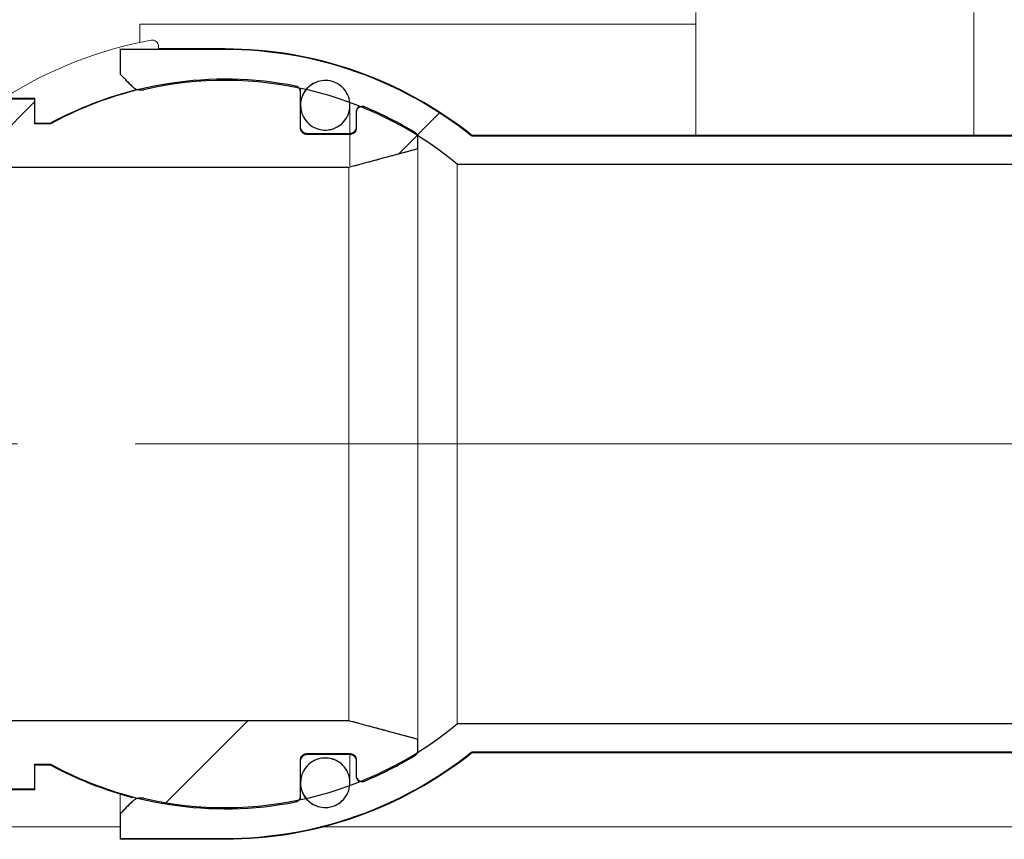
# Model space of a CAD drawing. Units: millimetres. Extents: x 86 to 394, y 24 to 241.
# Drawn here: x 168 to 179, y 205 to 214 of the extents above; entities that cross this region are included whole.
import ezdxf

# ---------------------------------------------------------------- set-up
doc = ezdxf.new("R2010")
doc.units = ezdxf.units.MM
doc.linetypes.add('SLD-Durchgehend', pattern=[0])
doc.linetypes.add('SLD-Punktstrich', pattern=[19.05, 15.24, -1.27, 1.27, -1.27])

msp = doc.modelspace()

# ---------------------------------------------------------------- hatches: boundary and pattern name
h = msp.add_hatch()
h.set_pattern_fill('ANSI34', style=0)
edge = h.paths.add_edge_path(flags=0)
edge.add_arc((170.503, 209.655), 3.924, 50.343, 102.9434, ccw=False)
edge.add_line((173.007, 212.676), (184.703, 212.676))
edge.add_line((184.703, 212.676), (184.703, 212.851))
edge.add_spline(control_points=[(184.703, 212.851), (184.689, 212.855), (184.675, 212.859), (184.661, 212.863), (184.519, 212.901), (184.378, 212.939), (184.237, 212.977)], knot_values=[0.038035, 0.038035, 0.038035, 0.038035, 0.038366, 0.038366, 0.038366, 0.04166, 0.04166, 0.04166, 0.04166], weights=[1, 1, 1, 1, 1, 1, 1], degree=3, periodic=0)
edge.add_line((184.237, 212.977), (173.167, 212.977))
edge.add_arc((170.503, 209.655), 4.258, 51.2786, 90)
edge.add_line((170.503, 213.913), (169.37, 213.913))
edge.add_line((169.37, 213.913), (169.37, 213.645))
edge.add_spline(control_points=[(169.37, 213.645), (169.413, 213.602), (169.457, 213.558), (169.5, 213.515)], knot_values=[0.050946, 0.050946, 0.050946, 0.050946, 0.052332, 0.052332, 0.052332, 0.052332], weights=[1, 1, 1, 1], degree=3, periodic=0)
edge.add_spline(control_points=[(169.5, 213.515), (169.502, 213.513), (169.504, 213.511), (169.506, 213.509), (169.517, 213.499), (169.53, 213.491), (169.544, 213.485), (169.553, 213.482), (169.562, 213.479), (169.571, 213.478), (169.586, 213.475), (169.601, 213.475), (169.616, 213.477), (169.619, 213.478), (169.622, 213.478), (169.624, 213.479)], knot_values=[0.005915, 0.005915, 0.005915, 0.005915, 0.005977, 0.005977, 0.005977, 0.006315, 0.006315, 0.006315, 0.006524, 0.006524, 0.006524, 0.006862, 0.006862, 0.006862, 0.006928, 0.006928, 0.006928, 0.006928], weights=[1, 1, 1, 1, 1, 1, 1, 1, 1, 1, 1, 1, 1, 1, 1, 1], degree=3, periodic=0)
h = msp.add_hatch()
h.set_pattern_fill('ANSI31', style=0)
edge = h.paths.add_edge_path(flags=0)
edge.add_line((163.65, 212.231), (165.786, 212.231))
edge.add_line((165.786, 212.231), (165.786, 212.642))
edge.add_line((165.786, 212.642), (171.837, 212.642))
edge.add_spline(control_points=[(171.837, 212.642), (171.903, 212.66), (171.97, 212.678), (172.037, 212.696), (172.219, 212.745), (172.401, 212.794), (172.583, 212.843)], knot_values=[0.034831, 0.034831, 0.034831, 0.034831, 0.036388, 0.036388, 0.036388, 0.04063, 0.04063, 0.04063, 0.04063], weights=[1, 1, 1, 1, 1, 1, 1], degree=3, periodic=0)
edge.add_line((172.583, 212.843), (172.583, 212.96))
edge.add_spline(control_points=[(172.583, 212.96), (172.583, 212.967), (172.582, 212.974), (172.58, 212.98), (172.578, 212.988), (172.574, 212.994), (172.57, 213), (172.565, 213.006), (172.56, 213.012), (172.553, 213.016), (172.553, 213.016), (172.552, 213.017), (172.551, 213.017)], knot_values=[0.00052, 0.00052, 0.00052, 0.00052, 0.000674, 0.000674, 0.000674, 0.000843, 0.000843, 0.000843, 0.001012, 0.001012, 0.001012, 0.001032, 0.001032, 0.001032, 0.001032], weights=[1, 1, 1, 1, 1, 1, 1, 1, 1, 1, 1, 1, 1], degree=3, periodic=0)
edge.add_arc((170.503, 209.655), 3.937, 58.6557, 67.5186)
edge.add_spline(control_points=[(172.009, 213.293), (172.005, 213.294), (172.002, 213.295), (171.999, 213.296), (171.992, 213.298), (171.984, 213.298), (171.977, 213.297), (171.969, 213.297), (171.962, 213.295), (171.955, 213.291), (171.948, 213.288), (171.942, 213.284), (171.937, 213.279), (171.931, 213.274), (171.927, 213.267), (171.923, 213.261), (171.92, 213.254), (171.918, 213.247), (171.917, 213.239), (171.917, 213.236), (171.917, 213.234), (171.917, 213.231)], knot_values=[0.001604, 0.001604, 0.001604, 0.001604, 0.001681, 0.001681, 0.001681, 0.001848, 0.001848, 0.001848, 0.002016, 0.002016, 0.002016, 0.002183, 0.002183, 0.002183, 0.002351, 0.002351, 0.002351, 0.00252, 0.00252, 0.00252, 0.002581, 0.002581, 0.002581, 0.002581], weights=[1, 1, 1, 1, 1, 1, 1, 1, 1, 1, 1, 1, 1, 1, 1, 1, 1, 1, 1, 1, 1, 1], degree=3, periodic=0)
edge.add_line((171.917, 213.231), (171.917, 213.064))
edge.add_spline(control_points=[(171.917, 213.064), (171.917, 213.06), (171.916, 213.056), (171.916, 213.052), (171.914, 213.045), (171.912, 213.037), (171.908, 213.031), (171.904, 213.024), (171.899, 213.018), (171.894, 213.013), (171.888, 213.008), (171.882, 213.004), (171.875, 213.002), (171.87, 213), (171.866, 212.999), (171.861, 212.998), (171.857, 212.997), (171.854, 212.997), (171.85, 212.997)], knot_values=[0.002433, 0.002433, 0.002433, 0.002433, 0.002521, 0.002521, 0.002521, 0.00269, 0.00269, 0.00269, 0.002859, 0.002859, 0.002859, 0.003027, 0.003027, 0.003027, 0.003131, 0.003131, 0.003131, 0.003216, 0.003216, 0.003216, 0.003216], weights=[1, 1, 1, 1, 1, 1, 1, 1, 1, 1, 1, 1, 1, 1, 1, 1, 1, 1, 1], degree=3, periodic=0)
edge.add_line((171.85, 212.997), (171.383, 212.997))
edge.add_spline(control_points=[(171.383, 212.997), (171.379, 212.997), (171.376, 212.997), (171.372, 212.998), (171.365, 212.999), (171.357, 213.002), (171.351, 213.005), (171.344, 213.009), (171.338, 213.014), (171.333, 213.019), (171.328, 213.025), (171.324, 213.031), (171.322, 213.038), (171.319, 213.045), (171.317, 213.053), (171.317, 213.06), (171.317, 213.061), (171.317, 213.063), (171.317, 213.064)], knot_values=[0.003047, 0.003047, 0.003047, 0.003047, 0.003131, 0.003131, 0.003131, 0.003299, 0.003299, 0.003299, 0.003467, 0.003467, 0.003467, 0.003635, 0.003635, 0.003635, 0.003803, 0.003803, 0.003803, 0.00383, 0.00383, 0.00383, 0.00383], weights=[1, 1, 1, 1, 1, 1, 1, 1, 1, 1, 1, 1, 1, 1, 1, 1, 1, 1, 1], degree=3, periodic=0)
edge.add_line((171.317, 213.064), (171.317, 213.452))
edge.add_spline(control_points=[(171.317, 213.452), (171.317, 213.458), (171.316, 213.465), (171.314, 213.47), (171.312, 213.478), (171.309, 213.485), (171.304, 213.491), (171.3, 213.497), (171.295, 213.502), (171.289, 213.507), (171.283, 213.511), (171.276, 213.514), (171.269, 213.517), (171.267, 213.517), (171.265, 213.518), (171.263, 213.518)], knot_values=[0.000369, 0.000369, 0.000369, 0.000369, 0.000506, 0.000506, 0.000506, 0.000674, 0.000674, 0.000674, 0.000843, 0.000843, 0.000843, 0.001011, 0.001011, 0.001011, 0.001056, 0.001056, 0.001056, 0.001056], weights=[1, 1, 1, 1, 1, 1, 1, 1, 1, 1, 1, 1, 1, 1, 1, 1], degree=3, periodic=0)
edge.add_arc((170.503, 209.655), 3.937, 78.8771, 118.6295)
edge.add_line((168.617, 213.111), (168.45, 213.111))
edge.add_line((168.45, 213.111), (168.45, 213.378))
edge.add_line((168.45, 213.378), (168.117, 213.378))
edge.add_line((168.117, 213.378), (168.117, 213.111))
edge.add_line((168.117, 213.111), (166.05, 213.111))
edge.add_line((166.05, 213.111), (166.05, 213.545))
edge.add_line((166.05, 213.545), (165.786, 213.545))
edge.add_line((165.786, 213.545), (165.786, 213.239))
edge.add_line((165.786, 213.239), (165.65, 213.239))
edge.add_line((165.65, 213.239), (165.65, 212.762))
edge.add_line((165.65, 212.762), (165.117, 212.762))
edge.add_line((165.117, 212.762), (165.117, 212.499))
edge.add_line((165.117, 212.499), (164.717, 212.499))
edge.add_line((164.717, 212.499), (164.717, 212.762))
edge.add_line((164.717, 212.762), (164.45, 212.762))
edge.add_line((164.45, 212.762), (164.45, 212.499))
edge.add_line((164.45, 212.499), (164.05, 212.499))
edge.add_line((164.05, 212.499), (164.05, 212.762))
edge.add_line((164.05, 212.762), (163.783, 212.762))
edge.add_spline(control_points=[(163.783, 212.762), (163.739, 212.712), (163.694, 212.662), (163.65, 212.612)], knot_values=[0.045229, 0.045229, 0.045229, 0.045229, 0.046733, 0.046733, 0.046733, 0.046733], weights=[1, 1, 1, 1], degree=3, periodic=0)
edge.add_line((163.65, 212.612), (163.65, 212.231))
h = msp.add_hatch()
h.set_pattern_fill('ANSI34', style=0)
edge = h.paths.add_edge_path(flags=0)
edge.add_spline(control_points=[(171.67, 213.058), (171.698, 213.068), (171.725, 213.083), (171.748, 213.101), (171.772, 213.12), (171.792, 213.142), (171.808, 213.168), (171.824, 213.193), (171.836, 213.221), (171.843, 213.25), (171.85, 213.28), (171.852, 213.31), (171.848, 213.34), (171.845, 213.37), (171.837, 213.4), (171.824, 213.427), (171.811, 213.454), (171.793, 213.479), (171.772, 213.5), (171.751, 213.522), (171.725, 213.539), (171.698, 213.552), (171.672, 213.565), (171.642, 213.574), (171.612, 213.577), (171.583, 213.58), (171.552, 213.578), (171.523, 213.572)], knot_values=[0, 0, 0, 0, 0.000672, 0.000672, 0.000672, 0.001343, 0.001343, 0.001343, 0.002016, 0.002016, 0.002016, 0.002691, 0.002691, 0.002691, 0.003366, 0.003366, 0.003366, 0.004041, 0.004041, 0.004041, 0.004714, 0.004714, 0.004714, 0.005386, 0.005386, 0.005386, 0.006056, 0.006056, 0.006056, 0.006056], weights=[1, 1, 1, 1, 1, 1, 1, 1, 1, 1, 1, 1, 1, 1, 1, 1, 1, 1, 1, 1, 1, 1, 1, 1, 1, 1, 1, 1], degree=3, periodic=0)
edge.add_spline(control_points=[(171.523, 213.572), (171.494, 213.565), (171.466, 213.553), (171.441, 213.537), (171.416, 213.521), (171.393, 213.501), (171.374, 213.477), (171.356, 213.454), (171.341, 213.427), (171.331, 213.399), (171.321, 213.37), (171.316, 213.34), (171.317, 213.31), (171.317, 213.28), (171.322, 213.25), (171.332, 213.222), (171.342, 213.193), (171.357, 213.166), (171.376, 213.143), (171.395, 213.12), (171.418, 213.099), (171.443, 213.083), (171.469, 213.068), (171.497, 213.056), (171.526, 213.05), (171.556, 213.043), (171.586, 213.042), (171.616, 213.046), (171.634, 213.048), (171.652, 213.052), (171.67, 213.058)], knot_values=[0.006056, 0.006056, 0.006056, 0.006056, 0.006726, 0.006726, 0.006726, 0.007396, 0.007396, 0.007396, 0.008068, 0.008068, 0.008068, 0.008742, 0.008742, 0.008742, 0.009417, 0.009417, 0.009417, 0.010092, 0.010092, 0.010092, 0.010767, 0.010767, 0.010767, 0.011439, 0.011439, 0.011439, 0.01211, 0.01211, 0.01211, 0.012522, 0.012522, 0.012522, 0.012522], weights=[1, 1, 1, 1, 1, 1, 1, 1, 1, 1, 1, 1, 1, 1, 1, 1, 1, 1, 1, 1, 1, 1, 1, 1, 1, 1, 1, 1, 1, 1, 1], degree=3, periodic=0)
h = msp.add_hatch()
h.set_pattern_fill('ANSI31', style=0)
edge = h.paths.add_edge_path(flags=0)
edge.add_line((165.117, 206.548), (165.65, 206.548))
edge.add_line((165.65, 206.548), (165.65, 206.071))
edge.add_line((165.65, 206.071), (165.786, 206.071))
edge.add_line((165.786, 206.071), (165.786, 205.765))
edge.add_line((165.786, 205.765), (166.05, 205.765))
edge.add_line((166.05, 205.765), (166.05, 206.199))
edge.add_line((166.05, 206.199), (168.117, 206.199))
edge.add_line((168.117, 206.199), (168.117, 205.932))
edge.add_line((168.117, 205.932), (168.45, 205.932))
edge.add_line((168.45, 205.932), (168.45, 206.199))
edge.add_line((168.45, 206.199), (168.617, 206.199))
edge.add_arc((170.503, 209.655), 3.937, 241.3705, 281.1229)
edge.add_spline(control_points=[(171.263, 205.792), (171.267, 205.793), (171.271, 205.794), (171.275, 205.796), (171.282, 205.799), (171.289, 205.803), (171.294, 205.808), (171.3, 205.813), (171.305, 205.819), (171.308, 205.825), (171.312, 205.832), (171.314, 205.839), (171.316, 205.846), (171.316, 205.85), (171.317, 205.854), (171.317, 205.858)], knot_values=[0.003033, 0.003033, 0.003033, 0.003033, 0.00313, 0.00313, 0.00313, 0.003298, 0.003298, 0.003298, 0.003466, 0.003466, 0.003466, 0.003634, 0.003634, 0.003634, 0.003719, 0.003719, 0.003719, 0.003719], weights=[1, 1, 1, 1, 1, 1, 1, 1, 1, 1, 1, 1, 1, 1, 1, 1], degree=3, periodic=0)
edge.add_line((171.317, 205.858), (171.317, 206.246))
edge.add_spline(control_points=[(171.317, 206.246), (171.317, 206.252), (171.317, 206.259), (171.319, 206.265), (171.321, 206.272), (171.325, 206.279), (171.329, 206.285), (171.333, 206.291), (171.339, 206.297), (171.345, 206.301), (171.351, 206.305), (171.358, 206.309), (171.365, 206.311), (171.371, 206.312), (171.377, 206.313), (171.383, 206.313)], knot_values=[0.000699, 0.000699, 0.000699, 0.000699, 0.000841, 0.000841, 0.000841, 0.00101, 0.00101, 0.00101, 0.001178, 0.001178, 0.001178, 0.001346, 0.001346, 0.001346, 0.001483, 0.001483, 0.001483, 0.001483], weights=[1, 1, 1, 1, 1, 1, 1, 1, 1, 1, 1, 1, 1, 1, 1, 1], degree=3, periodic=0)
edge.add_line((171.383, 206.313), (171.85, 206.313))
edge.add_spline(control_points=[(171.85, 206.313), (171.851, 206.313), (171.853, 206.313), (171.854, 206.313), (171.862, 206.312), (171.869, 206.311), (171.876, 206.308), (171.883, 206.305), (171.889, 206.301), (171.895, 206.296), (171.9, 206.291), (171.905, 206.285), (171.908, 206.278), (171.912, 206.272), (171.914, 206.264), (171.916, 206.257), (171.916, 206.253), (171.917, 206.25), (171.917, 206.246)], knot_values=[0.00165, 0.00165, 0.00165, 0.00165, 0.001681, 0.001681, 0.001681, 0.001849, 0.001849, 0.001849, 0.002016, 0.002016, 0.002016, 0.002184, 0.002184, 0.002184, 0.002352, 0.002352, 0.002352, 0.002432, 0.002432, 0.002432, 0.002432], weights=[1, 1, 1, 1, 1, 1, 1, 1, 1, 1, 1, 1, 1, 1, 1, 1, 1, 1, 1], degree=3, periodic=0)
edge.add_line((171.917, 206.246), (171.917, 206.079))
edge.add_spline(control_points=[(171.917, 206.079), (171.917, 206.078), (171.917, 206.076), (171.917, 206.075), (171.917, 206.068), (171.919, 206.06), (171.922, 206.053), (171.925, 206.046), (171.929, 206.04), (171.934, 206.034), (171.939, 206.029), (171.945, 206.024), (171.951, 206.02), (171.958, 206.017), (171.965, 206.014), (171.972, 206.013), (171.977, 206.012), (171.982, 206.012), (171.986, 206.012), (171.994, 206.013), (172.001, 206.014), (172.008, 206.017), (172.008, 206.017), (172.009, 206.017), (172.009, 206.017)], knot_values=[0.002325, 0.002325, 0.002325, 0.002325, 0.002353, 0.002353, 0.002353, 0.002522, 0.002522, 0.002522, 0.002691, 0.002691, 0.002691, 0.002859, 0.002859, 0.002859, 0.003027, 0.003027, 0.003027, 0.003131, 0.003131, 0.003131, 0.003298, 0.003298, 0.003298, 0.003302, 0.003302, 0.003302, 0.003302], weights=[1, 1, 1, 1, 1, 1, 1, 1, 1, 1, 1, 1, 1, 1, 1, 1, 1, 1, 1, 1, 1, 1, 1, 1, 1], degree=3, periodic=0)
edge.add_arc((170.503, 209.655), 3.937, 292.4814, 301.3443)
edge.add_spline(control_points=[(172.551, 206.293), (172.557, 206.296), (172.563, 206.301), (172.567, 206.306), (172.572, 206.312), (172.576, 206.319), (172.579, 206.326), (172.581, 206.333), (172.583, 206.34), (172.583, 206.348), (172.583, 206.348), (172.583, 206.349), (172.583, 206.35)], knot_values=[0.000009, 0.000009, 0.000009, 0.000009, 0.000168, 0.000168, 0.000168, 0.000336, 0.000336, 0.000336, 0.000505, 0.000505, 0.000505, 0.00052, 0.00052, 0.00052, 0.00052], weights=[1, 1, 1, 1, 1, 1, 1, 1, 1, 1, 1, 1, 1], degree=3, periodic=0)
edge.add_line((172.583, 206.35), (172.583, 206.467))
edge.add_spline(control_points=[(172.583, 206.467), (172.401, 206.516), (172.219, 206.565), (172.037, 206.614), (171.97, 206.632), (171.903, 206.65), (171.837, 206.668)], knot_values=[0.032145, 0.032145, 0.032145, 0.032145, 0.036388, 0.036388, 0.036388, 0.037944, 0.037944, 0.037944, 0.037944], weights=[1, 1, 1, 1, 1, 1, 1], degree=3, periodic=0)
edge.add_line((171.837, 206.668), (165.786, 206.668))
edge.add_line((165.786, 206.668), (165.786, 207.079))
edge.add_line((165.786, 207.079), (163.65, 207.079))
edge.add_line((163.65, 207.079), (163.65, 206.697))
edge.add_spline(control_points=[(163.65, 206.697), (163.694, 206.648), (163.739, 206.598), (163.783, 206.548)], knot_values=[0.100043, 0.100043, 0.100043, 0.100043, 0.101597, 0.101597, 0.101597, 0.101597], weights=[1, 1, 1, 1], degree=3, periodic=0)
edge.add_line((163.783, 206.548), (164.05, 206.548))
edge.add_line((164.05, 206.548), (164.05, 206.811))
edge.add_line((164.05, 206.811), (164.45, 206.811))
edge.add_line((164.45, 206.811), (164.45, 206.548))
edge.add_line((164.45, 206.548), (164.717, 206.548))
edge.add_line((164.717, 206.548), (164.717, 206.811))
edge.add_line((164.717, 206.811), (165.117, 206.811))
edge.add_line((165.117, 206.811), (165.117, 206.548))
h = msp.add_hatch()
h.set_pattern_fill('ANSI34', style=0)
edge = h.paths.add_edge_path(flags=0)
edge.add_spline(control_points=[(184.237, 206.333), (184.378, 206.371), (184.519, 206.409), (184.661, 206.447), (184.675, 206.451), (184.689, 206.455), (184.703, 206.459)], knot_values=[0.035072, 0.035072, 0.035072, 0.035072, 0.038366, 0.038366, 0.038366, 0.038696, 0.038696, 0.038696, 0.038696], weights=[1, 1, 1, 1, 1, 1, 1], degree=3, periodic=0)
edge.add_line((184.703, 206.459), (184.703, 206.634))
edge.add_line((184.703, 206.634), (173.007, 206.634))
edge.add_arc((170.503, 209.655), 3.924, 257.0566, 309.657, ccw=False)
edge.add_spline(control_points=[(169.624, 205.831), (169.62, 205.832), (169.616, 205.833), (169.612, 205.833), (169.598, 205.835), (169.582, 205.835), (169.568, 205.832), (169.553, 205.829), (169.539, 205.823), (169.526, 205.815), (169.517, 205.81), (169.508, 205.803), (169.5, 205.795)], knot_values=[0.003508, 0.003508, 0.003508, 0.003508, 0.003599, 0.003599, 0.003599, 0.003938, 0.003938, 0.003938, 0.004277, 0.004277, 0.004277, 0.004523, 0.004523, 0.004523, 0.004523], weights=[1, 1, 1, 1, 1, 1, 1, 1, 1, 1, 1, 1, 1], degree=3, periodic=0)
edge.add_spline(control_points=[(169.5, 205.795), (169.457, 205.752), (169.413, 205.708), (169.37, 205.665)], knot_values=[0.132139, 0.132139, 0.132139, 0.132139, 0.133535, 0.133535, 0.133535, 0.133535], weights=[1, 1, 1, 1], degree=3, periodic=0)
edge.add_line((169.37, 205.665), (169.37, 205.397))
edge.add_line((169.37, 205.397), (170.503, 205.397))
edge.add_arc((170.503, 209.655), 4.258, 270, 308.7214)
edge.add_line((173.167, 206.333), (184.237, 206.333))
h = msp.add_hatch()
h.set_pattern_fill('ANSI34', style=0)
edge = h.paths.add_edge_path(flags=0)
edge.add_spline(control_points=[(171.668, 205.745), (171.696, 205.755), (171.723, 205.769), (171.746, 205.787), (171.77, 205.806), (171.791, 205.828), (171.807, 205.853), (171.823, 205.878), (171.835, 205.907), (171.842, 205.936), (171.849, 205.965), (171.852, 205.996), (171.849, 206.025), (171.846, 206.055), (171.837, 206.085), (171.825, 206.112), (171.812, 206.139), (171.794, 206.165), (171.773, 206.186), (171.752, 206.208), (171.728, 206.226), (171.701, 206.239), (171.674, 206.252), (171.644, 206.261), (171.615, 206.264), (171.585, 206.268), (171.555, 206.266), (171.526, 206.26)], knot_values=[0, 0, 0, 0, 0.000671, 0.000671, 0.000671, 0.001343, 0.001343, 0.001343, 0.002015, 0.002015, 0.002015, 0.002689, 0.002689, 0.002689, 0.003365, 0.003365, 0.003365, 0.00404, 0.00404, 0.00404, 0.004714, 0.004714, 0.004714, 0.005386, 0.005386, 0.005386, 0.006055, 0.006055, 0.006055, 0.006055], weights=[1, 1, 1, 1, 1, 1, 1, 1, 1, 1, 1, 1, 1, 1, 1, 1, 1, 1, 1, 1, 1, 1, 1, 1, 1, 1, 1, 1], degree=3, periodic=0)
edge.add_spline(control_points=[(171.526, 206.26), (171.497, 206.253), (171.468, 206.242), (171.443, 206.226), (171.418, 206.21), (171.395, 206.19), (171.376, 206.167), (171.357, 206.144), (171.342, 206.117), (171.332, 206.089), (171.322, 206.061), (171.317, 206.03), (171.317, 206), (171.316, 205.97), (171.321, 205.94), (171.331, 205.911), (171.341, 205.883), (171.356, 205.856), (171.374, 205.832), (171.393, 205.809), (171.416, 205.788), (171.441, 205.772), (171.466, 205.756), (171.495, 205.745), (171.524, 205.738), (171.553, 205.731), (171.584, 205.73), (171.613, 205.733), (171.632, 205.735), (171.65, 205.739), (171.668, 205.745)], knot_values=[0.006055, 0.006055, 0.006055, 0.006055, 0.006725, 0.006725, 0.006725, 0.007395, 0.007395, 0.007395, 0.008067, 0.008067, 0.008067, 0.008742, 0.008742, 0.008742, 0.009417, 0.009417, 0.009417, 0.010092, 0.010092, 0.010092, 0.010766, 0.010766, 0.010766, 0.011438, 0.011438, 0.011438, 0.012109, 0.012109, 0.012109, 0.012522, 0.012522, 0.012522, 0.012522], weights=[1, 1, 1, 1, 1, 1, 1, 1, 1, 1, 1, 1, 1, 1, 1, 1, 1, 1, 1, 1, 1, 1, 1, 1, 1, 1, 1, 1, 1, 1, 1], degree=3, periodic=0)

# ---------------------------------------------------------------- linework, layer by layer
at = {"color": 7, "linetype": 'SLD-Durchgehend', "lineweight": 15}
for p, q in [((175.583, 214.313), (175.583, 214.115)), ((178.583, 214.115), (178.583, 214.313)), ((169.583, 213.989), (169.583, 214.188)), ((169.583, 214.188), (175.583, 214.188)), ((175.583, 214.115), (175.583, 212.988)), ((178.583, 212.988), (178.583, 214.115)), ((169.783, 213.92), (169.783, 213.948)), ((169.37, 213.913), (169.37, 213.92)), ((169.37, 213.913), (169.37, 213.645)), ((170.503, 213.913), (169.37, 213.913)), ((170.503, 213.922), (169.783, 213.922)), ((169.37, 213.645), (169.5, 213.515)), ((171.317, 213.452), (171.317, 213.462)), ((171.317, 213.311), (171.317, 213.452)), ((168.45, 213.386), (168.117, 213.386)), ((168.45, 213.378), (168.117, 213.378)), ((168.45, 213.378), (168.45, 213.386)), ((168.45, 213.111), (168.45, 213.378)), ((171.317, 213.064), (171.317, 213.311)), ((171.85, 213.311), (171.85, 213.322)), ((171.85, 213.008), (171.85, 213.311)), ((171.917, 213.231), (171.917, 213.242)), ((171.917, 213.231), (171.917, 213.064)), ((168.617, 213.119), (168.45, 213.119)), ((168.617, 213.111), (168.45, 213.111)), ((168.617, 213.111), (168.617, 213.119)), ((171.85, 213.008), (171.383, 213.008)), ((171.85, 212.997), (171.383, 212.997)), ((171.85, 212.659), (171.85, 212.997)), ((172.583, 212.98), (172.582, 212.982)), ((172.583, 212.972), (172.583, 212.98)), ((172.583, 212.96), (172.583, 212.972)), ((184.237, 212.988), (173.167, 212.988)), ((173.167, 212.977), (173.167, 212.988)), ((184.237, 212.977), (173.167, 212.977)), ((172.583, 212.843), (172.583, 212.96)), ((172.037, 212.696), (172.583, 212.843)), ((172.583, 212.843), (172.583, 206.467)), ((171.837, 212.642), (172.037, 212.696)), ((173.007, 212.676), (184.703, 212.676)), ((173.007, 212.676), (173.007, 206.634)), ((165.786, 212.642), (171.837, 212.642)), ((171.837, 212.642), (171.837, 206.668)), ((171.837, 206.668), (165.786, 206.668)), ((172.037, 206.614), (171.837, 206.668)), ((172.583, 206.467), (172.037, 206.614)), ((184.703, 206.634), (173.007, 206.634)), ((172.583, 206.35), (172.583, 206.467)), ((171.383, 206.313), (171.85, 206.313)), ((171.383, 206.302), (171.85, 206.302)), ((171.85, 205.999), (171.85, 206.302)), ((172.582, 206.328), (172.583, 206.33)), ((172.583, 206.338), (172.583, 206.35)), ((172.583, 206.33), (172.583, 206.338)), ((173.167, 206.333), (184.237, 206.333)), ((173.167, 206.322), (173.167, 206.333)), ((173.167, 206.322), (184.237, 206.322)), ((168.45, 206.199), (168.617, 206.199)), ((168.45, 205.932), (168.45, 206.199)), ((168.45, 206.188), (168.617, 206.188)), ((168.617, 206.188), (168.617, 206.199)), ((171.317, 205.999), (171.317, 206.246)), ((171.917, 206.246), (171.917, 206.079)), ((171.917, 206.068), (171.917, 206.079)), ((171.317, 205.858), (171.317, 205.999)), ((171.317, 205.988), (171.322, 205.936)), ((171.849, 205.969), (171.85, 205.988)), ((171.85, 205.988), (171.85, 205.999)), ((168.117, 205.932), (168.45, 205.932)), ((168.117, 205.922), (168.45, 205.922)), ((168.45, 205.922), (168.45, 205.932)), ((169.37, 205.874), (169.37, 205.665)), ((171.317, 205.847), (171.317, 205.858)), ((171.329, 205.908), (171.337, 205.886)), ((171.337, 205.886), (171.37, 205.828)), ((169.5, 205.795), (169.37, 205.665)), ((169.37, 205.665), (169.37, 205.397)), ((169.37, 205.522), (165.786, 205.522)), ((183.917, 205.522), (171.562, 205.522)), ((169.37, 205.397), (170.503, 205.397)), ((169.37, 205.388), (169.37, 205.397)), ((169.37, 205.388), (170.503, 205.388))]:
    msp.add_line(p, q, dxfattribs=at)
for p, q in [((170.503, 213.913), (169.37, 213.913)), ((169.37, 213.913), (169.37, 213.645)), ((171.317, 213.064), (171.317, 213.452)), ((168.45, 213.378), (168.117, 213.378)), ((168.45, 213.111), (168.45, 213.378)), ((171.917, 213.231), (171.917, 213.064)), ((168.617, 213.111), (168.45, 213.111)), ((171.85, 212.997), (171.383, 212.997)), ((184.237, 212.977), (173.167, 212.977)), ((172.583, 212.843), (172.583, 212.96)), ((173.007, 212.676), (184.703, 212.676)), ((165.786, 212.642), (171.837, 212.642)), ((171.837, 206.668), (165.786, 206.668)), ((184.703, 206.634), (173.007, 206.634)), ((172.583, 206.35), (172.583, 206.467)), ((171.383, 206.313), (171.85, 206.313)), ((173.167, 206.333), (184.237, 206.333)), ((168.45, 205.932), (168.45, 206.199)), ((168.45, 206.199), (168.617, 206.199)), ((171.317, 205.858), (171.317, 206.246)), ((171.917, 206.246), (171.917, 206.079)), ((168.117, 205.932), (168.45, 205.932)), ((169.37, 205.665), (169.37, 205.397)), ((169.37, 205.397), (170.503, 205.397))]:
    msp.add_line(p, q)
at = {"color": 7, "linetype": 'SLD-Punktstrich', "lineweight": 0}
msp.add_line((184.77, 209.655), (162.059, 209.655), dxfattribs=at)
at = {"color": 7, "linetype": 'SLD-Durchgehend', "lineweight": 15}
for centre, radius, start, end in [((170.503, 209.655), 4.431, 100.3842, 122.5902), ((169.717, 213.948), 0.0667, 0, 100.3842), ((170.503, 209.655), 4.267, 51.3752, 90), ((170.503, 209.655), 4.258, 51.2786, 90), ((170.503, 209.655), 3.937, 78.8771, 118.6295), ((170.503, 209.655), 3.924, 50.343, 102.9434), ((170.503, 209.655), 3.944, 103.75, 118.5705), ((171.25, 213.462), 0.0667, 0, 29.3705), ((171.983, 213.242), 0.0667, 117.1112, 180), ((170.503, 209.655), 3.937, 58.6557, 67.5186), ((171.383, 213.075), 0.0667, 180, 270), ((171.85, 213.075), 0.0667, 269.9999, 0), ((170.503, 209.655), 3.924, 257.0566, 309.657), ((170.503, 209.655), 4.258, 270, 308.7214), ((170.503, 209.655), 4.267, 270, 308.6248), ((171.383, 206.235), 0.0667, 90, 180), ((171.85, 206.235), 0.0667, 0, 90.0001), ((170.503, 209.655), 3.937, 292.4814, 301.3443), ((170.503, 209.655), 3.937, 241.3705, 281.1229), ((170.503, 209.655), 3.947, 241.4474, 255.3862), ((171.983, 206.068), 0.0667, 180, 242.8888), ((171.25, 205.847), 0.0667, 330.6295, 0)]:
    msp.add_arc(centre, radius, start, end, dxfattribs=at)
for radius, start, end in [(4.258, 51.2786, 90), (3.937, 78.8771, 118.6295), (3.924, 50.343, 102.9434), (3.937, 58.6557, 67.5186), (3.924, 257.0566, 309.657), (4.258, 270, 308.7214), (3.937, 292.4814, 301.3443), (3.937, 241.3705, 281.1229)]:
    msp.add_arc((170.503, 209.655), radius, start, end)
for points in [[(169.37, 213.645), (169.413, 213.602), (169.457, 213.558), (169.5, 213.515)], [(169.5, 205.795), (169.457, 205.752), (169.413, 205.708), (169.37, 205.665)]]:
    msp.add_open_spline(points, degree=3)
for points, knots in [([(169.5, 213.515), (169.502, 213.513), (169.504, 213.511), (169.506, 213.509), (169.517, 213.499), (169.53, 213.491), (169.544, 213.485), (169.553, 213.482), (169.562, 213.479), (169.571, 213.478), (169.586, 213.475), (169.601, 213.475), (169.616, 213.477), (169.619, 213.478), (169.622, 213.478), (169.624, 213.479)], [0.005914932, 0.005914932, 0.005914932, 0.005914932, 0.005976617, 0.005976617, 0.005976617, 0.006315481, 0.006315481, 0.006315481, 0.006524001, 0.006524001, 0.006524001, 0.006862181, 0.006862181, 0.006862181, 0.006928333, 0.006928333, 0.006928333, 0.006928333]), ([(171.317, 213.452), (171.317, 213.458), (171.316, 213.465), (171.314, 213.47), (171.312, 213.478), (171.309, 213.485), (171.304, 213.491), (171.3, 213.497), (171.295, 213.502), (171.289, 213.507), (171.283, 213.511), (171.276, 213.514), (171.269, 213.517), (171.267, 213.517), (171.265, 213.518), (171.263, 213.518)], [0.000369192, 0.000369192, 0.000369192, 0.000369192, 0.0005056587, 0.0005056587, 0.0005056587, 0.0006744152, 0.0006744152, 0.0006744152, 0.0008429429, 0.0008429429, 0.0008429429, 0.0010110626, 0.0010110626, 0.0010110626, 0.0010555328, 0.0010555328, 0.0010555328, 0.0010555328]), ([(171.523, 213.572), (171.494, 213.565), (171.466, 213.553), (171.441, 213.537), (171.416, 213.521), (171.393, 213.501), (171.374, 213.477), (171.356, 213.454), (171.341, 213.427), (171.331, 213.399), (171.321, 213.37), (171.316, 213.34), (171.317, 213.31), (171.317, 213.28), (171.322, 213.25), (171.332, 213.222), (171.342, 213.193), (171.357, 213.166), (171.376, 213.143), (171.395, 213.12), (171.418, 213.099), (171.443, 213.083), (171.469, 213.068), (171.497, 213.056), (171.526, 213.05), (171.556, 213.043), (171.586, 213.042), (171.616, 213.046), (171.634, 213.048), (171.652, 213.052), (171.67, 213.058)], [0.006055963, 0.006055963, 0.006055963, 0.006055963, 0.006725847, 0.006725847, 0.006725847, 0.00739637, 0.00739637, 0.00739637, 0.008068341, 0.008068341, 0.008068341, 0.008742053, 0.008742053, 0.008742053, 0.009417111, 0.009417111, 0.009417111, 0.010092484, 0.010092484, 0.010092484, 0.010766863, 0.010766863, 0.010766863, 0.011439277, 0.011439277, 0.011439277, 0.012109666, 0.012109666, 0.012109666, 0.012522382, 0.012522382, 0.012522382, 0.012522382]), ([(171.67, 213.058), (171.698, 213.068), (171.725, 213.083), (171.748, 213.101), (171.772, 213.12), (171.792, 213.142), (171.808, 213.168), (171.824, 213.193), (171.836, 213.221), (171.843, 213.25), (171.85, 213.28), (171.852, 213.31), (171.848, 213.34), (171.845, 213.37), (171.837, 213.4), (171.824, 213.427), (171.811, 213.454), (171.793, 213.479), (171.772, 213.5), (171.751, 213.522), (171.725, 213.539), (171.698, 213.552), (171.672, 213.565), (171.642, 213.574), (171.612, 213.577), (171.583, 213.58), (171.552, 213.578), (171.523, 213.572)], [0, 0, 0, 0, 0.000671522, 0.000671522, 0.000671522, 0.001342939, 0.001342939, 0.001342939, 0.002015886, 0.002015886, 0.002015886, 0.002690619, 0.002690619, 0.002690619, 0.003366032, 0.003366032, 0.003366032, 0.004040838, 0.004040838, 0.004040838, 0.004714133, 0.004714133, 0.004714133, 0.005385692, 0.005385692, 0.005385692, 0.006055963, 0.006055963, 0.006055963, 0.006055963]), ([(172.009, 213.293), (172.005, 213.294), (172.002, 213.295), (171.999, 213.296), (171.992, 213.298), (171.984, 213.298), (171.977, 213.297), (171.969, 213.297), (171.962, 213.295), (171.955, 213.291), (171.948, 213.288), (171.942, 213.284), (171.937, 213.279), (171.931, 213.274), (171.927, 213.267), (171.923, 213.261), (171.92, 213.254), (171.918, 213.247), (171.917, 213.239), (171.917, 213.236), (171.917, 213.234), (171.917, 213.231)], [0.0016036201, 0.0016036201, 0.0016036201, 0.0016036201, 0.0016807878, 0.0016807878, 0.0016807878, 0.0018484371, 0.0018484371, 0.0018484371, 0.002015858, 0.002015858, 0.002015858, 0.002183358, 0.002183358, 0.002183358, 0.0023512116, 0.0023512116, 0.0023512116, 0.0025195476, 0.0025195476, 0.0025195476, 0.0025811112, 0.0025811112, 0.0025811112, 0.0025811112]), ([(171.383, 212.997), (171.379, 212.997), (171.376, 212.997), (171.372, 212.998), (171.365, 212.999), (171.357, 213.002), (171.351, 213.005), (171.344, 213.009), (171.338, 213.014), (171.333, 213.019), (171.328, 213.025), (171.324, 213.031), (171.322, 213.038), (171.319, 213.045), (171.317, 213.053), (171.317, 213.06), (171.317, 213.061), (171.317, 213.063), (171.317, 213.064)], [0.0030473198, 0.0030473198, 0.0030473198, 0.0030473198, 0.0031312989, 0.0031312989, 0.0031312989, 0.0032989395, 0.0032989395, 0.0032989395, 0.0034665571, 0.0034665571, 0.0034665571, 0.003634524, 0.003634524, 0.003634524, 0.0038030482, 0.0038030482, 0.0038030482, 0.0038296894, 0.0038296894, 0.0038296894, 0.0038296894]), ([(171.917, 213.064), (171.917, 213.06), (171.916, 213.056), (171.916, 213.052), (171.914, 213.045), (171.912, 213.037), (171.908, 213.031), (171.904, 213.024), (171.899, 213.018), (171.894, 213.013), (171.888, 213.008), (171.882, 213.004), (171.875, 213.002), (171.87, 213), (171.866, 212.999), (171.861, 212.998), (171.857, 212.997), (171.854, 212.997), (171.85, 212.997)], [0.0024333598, 0.0024333598, 0.0024333598, 0.0024333598, 0.0025208457, 0.0025208457, 0.0025208457, 0.0026898424, 0.0026898424, 0.0026898424, 0.0028586853, 0.0028586853, 0.0028586853, 0.0030270684, 0.0030270684, 0.0030270684, 0.0031313646, 0.0031313646, 0.0031313646, 0.0032158081, 0.0032158081, 0.0032158081, 0.0032158081]), ([(172.583, 212.96), (172.583, 212.967), (172.582, 212.974), (172.58, 212.98), (172.578, 212.988), (172.574, 212.994), (172.57, 213), (172.565, 213.006), (172.56, 213.012), (172.553, 213.016), (172.553, 213.016), (172.552, 213.017), (172.551, 213.017)], [0.0005204821, 0.0005204821, 0.0005204821, 0.0005204821, 0.0006739531, 0.0006739531, 0.0006739531, 0.0008429764, 0.0008429764, 0.0008429764, 0.0010116635, 0.0010116635, 0.0010116635, 0.0010319279, 0.0010319279, 0.0010319279, 0.0010319279]), ([(171.837, 212.642), (171.903, 212.66), (171.97, 212.678), (172.037, 212.696), (172.219, 212.745), (172.401, 212.794), (172.583, 212.843)], [0.034831057, 0.034831057, 0.034831057, 0.034831057, 0.036387746, 0.036387746, 0.036387746, 0.040630163, 0.040630163, 0.040630163, 0.040630163]), ([(172.583, 206.467), (172.401, 206.516), (172.219, 206.565), (172.037, 206.614), (171.97, 206.632), (171.903, 206.65), (171.837, 206.668)], [0.03214532, 0.03214532, 0.03214532, 0.03214532, 0.036387737, 0.036387737, 0.036387737, 0.037944427, 0.037944427, 0.037944427, 0.037944427]), ([(171.317, 206.246), (171.317, 206.252), (171.317, 206.259), (171.319, 206.265), (171.321, 206.272), (171.325, 206.279), (171.329, 206.285), (171.333, 206.291), (171.339, 206.297), (171.345, 206.301), (171.351, 206.305), (171.358, 206.309), (171.365, 206.311), (171.371, 206.312), (171.377, 206.313), (171.383, 206.313)], [0.0006993196, 0.0006993196, 0.0006993196, 0.0006993196, 0.0008405894, 0.0008405894, 0.0008405894, 0.0010095734, 0.0010095734, 0.0010095734, 0.0011782922, 0.0011782922, 0.0011782922, 0.0013464913, 0.0013464913, 0.0013464913, 0.0014826477, 0.0014826477, 0.0014826477, 0.0014826477]), ([(171.85, 206.313), (171.851, 206.313), (171.853, 206.313), (171.854, 206.313), (171.862, 206.312), (171.869, 206.311), (171.876, 206.308), (171.883, 206.305), (171.889, 206.301), (171.895, 206.296), (171.9, 206.291), (171.905, 206.285), (171.908, 206.278), (171.912, 206.272), (171.914, 206.264), (171.916, 206.257), (171.916, 206.253), (171.917, 206.25), (171.917, 206.246)], [0.0016496082, 0.0016496082, 0.0016496082, 0.0016496082, 0.0016812175, 0.0016812175, 0.0016812175, 0.0018485631, 0.0018485631, 0.0018485631, 0.002015964, 0.002015964, 0.002015964, 0.0021837634, 0.0021837634, 0.0021837634, 0.0023521215, 0.0023521215, 0.0023521215, 0.0024324216, 0.0024324216, 0.0024324216, 0.0024324216]), ([(172.551, 206.293), (172.557, 206.296), (172.563, 206.301), (172.567, 206.306), (172.572, 206.312), (172.576, 206.319), (172.579, 206.326), (172.581, 206.333), (172.583, 206.34), (172.583, 206.348), (172.583, 206.348), (172.583, 206.349), (172.583, 206.35)], [0.0000090919, 0.0000090919, 0.0000090919, 0.0000090919, 0.0001681675, 0.0001681675, 0.0001681675, 0.0003363069, 0.0003363069, 0.0003363069, 0.0005048555, 0.0005048555, 0.0005048555, 0.0005204903, 0.0005204903, 0.0005204903, 0.0005204903]), ([(171.526, 206.26), (171.497, 206.253), (171.468, 206.242), (171.443, 206.226), (171.418, 206.21), (171.395, 206.19), (171.376, 206.167), (171.357, 206.144), (171.342, 206.117), (171.332, 206.089), (171.322, 206.061), (171.317, 206.03), (171.317, 206), (171.316, 205.97), (171.321, 205.94), (171.331, 205.911), (171.341, 205.883), (171.356, 205.856), (171.374, 205.832), (171.393, 205.809), (171.416, 205.788), (171.441, 205.772), (171.466, 205.756), (171.495, 205.745), (171.524, 205.738), (171.553, 205.731), (171.584, 205.73), (171.613, 205.733), (171.632, 205.735), (171.65, 205.739), (171.668, 205.745)], [0.006055475, 0.006055475, 0.006055475, 0.006055475, 0.006724807, 0.006724807, 0.006724807, 0.007395062, 0.007395062, 0.007395062, 0.008067283, 0.008067283, 0.008067283, 0.008741508, 0.008741508, 0.008741508, 0.009416843, 0.009416843, 0.009416843, 0.010091989, 0.010091989, 0.010091989, 0.010765863, 0.010765863, 0.010765863, 0.011437994, 0.011437994, 0.011437994, 0.012108622, 0.012108622, 0.012108622, 0.012522443, 0.012522443, 0.012522443, 0.012522443]), ([(171.668, 205.745), (171.696, 205.755), (171.723, 205.769), (171.746, 205.787), (171.77, 205.806), (171.791, 205.828), (171.807, 205.853), (171.823, 205.878), (171.835, 205.907), (171.842, 205.936), (171.849, 205.965), (171.852, 205.996), (171.849, 206.025), (171.846, 206.055), (171.837, 206.085), (171.825, 206.112), (171.812, 206.139), (171.794, 206.165), (171.773, 206.186), (171.752, 206.208), (171.728, 206.226), (171.701, 206.239), (171.674, 206.252), (171.644, 206.261), (171.615, 206.264), (171.585, 206.268), (171.555, 206.266), (171.526, 206.26)], [0, 0, 0, 0, 0.000671379, 0.000671379, 0.000671379, 0.001342679, 0.001342679, 0.001342679, 0.002015148, 0.002015148, 0.002015148, 0.002689319, 0.002689319, 0.002689319, 0.003364598, 0.003364598, 0.003364598, 0.004039823, 0.004039823, 0.004039823, 0.004713716, 0.004713716, 0.004713716, 0.005385516, 0.005385516, 0.005385516, 0.006055475, 0.006055475, 0.006055475, 0.006055475]), ([(171.917, 206.079), (171.917, 206.078), (171.917, 206.076), (171.917, 206.075), (171.917, 206.068), (171.919, 206.06), (171.922, 206.053), (171.925, 206.046), (171.929, 206.04), (171.934, 206.034), (171.939, 206.029), (171.945, 206.024), (171.951, 206.02), (171.958, 206.017), (171.965, 206.014), (171.972, 206.013), (171.977, 206.012), (171.982, 206.012), (171.986, 206.012), (171.994, 206.013), (172.001, 206.014), (172.008, 206.017), (172.008, 206.017), (172.009, 206.017), (172.009, 206.017)], [0.0023246754, 0.0023246754, 0.0023246754, 0.0023246754, 0.002352922, 0.002352922, 0.002352922, 0.002521798, 0.002521798, 0.002521798, 0.0026906152, 0.0026906152, 0.0026906152, 0.0028590812, 0.0028590812, 0.0028590812, 0.0030270622, 0.0030270622, 0.0030270622, 0.0031308502, 0.0031308502, 0.0031308502, 0.003298411, 0.003298411, 0.003298411, 0.0033015384, 0.0033015384, 0.0033015384, 0.0033015384]), ([(171.263, 205.792), (171.267, 205.793), (171.271, 205.794), (171.275, 205.796), (171.282, 205.799), (171.289, 205.803), (171.294, 205.808), (171.3, 205.813), (171.305, 205.819), (171.308, 205.825), (171.312, 205.832), (171.314, 205.839), (171.316, 205.846), (171.316, 205.85), (171.317, 205.854), (171.317, 205.858)], [0.0030330284, 0.0030330284, 0.0030330284, 0.0030330284, 0.0031302485, 0.0031302485, 0.0031302485, 0.0032981813, 0.0032981813, 0.0032981813, 0.0034660932, 0.0034660932, 0.0034660932, 0.0036343136, 0.0036343136, 0.0036343136, 0.0037187926, 0.0037187926, 0.0037187926, 0.0037187926]), ([(169.624, 205.831), (169.62, 205.832), (169.616, 205.833), (169.612, 205.833), (169.598, 205.835), (169.582, 205.835), (169.568, 205.832), (169.553, 205.829), (169.539, 205.823), (169.526, 205.815), (169.517, 205.81), (169.508, 205.803), (169.5, 205.795)], [0.00350806, 0.00350806, 0.00350806, 0.00350806, 0.003599371, 0.003599371, 0.003599371, 0.00393763, 0.00393763, 0.00393763, 0.004276683, 0.004276683, 0.004276683, 0.004523332, 0.004523332, 0.004523332, 0.004523332])]:
    msp.add_open_spline(points, degree=3, knots=knots)
for points, knots in [([(169.624, 213.479), (169.621, 213.478), (169.604, 213.475), (169.576, 213.475), (169.539, 213.486), (169.515, 213.5), (169.502, 213.513), (169.5, 213.515)], [0, 0, 0, 0, 0.065685, 0.398401, 0.605354, 0.938728, 1, 1, 1, 1]), ([(171.317, 213.452), (171.316, 213.458), (171.315, 213.472), (171.305, 213.491), (171.289, 213.508), (171.274, 213.515), (171.265, 213.518), (171.263, 213.518)], [0, 0, 0, 0, 0.198819, 0.444543, 0.689933, 0.934743, 1, 1, 1, 1]), ([(171.523, 213.572), (171.494, 213.565), (171.438, 213.541), (171.37, 213.48), (171.326, 213.4), (171.311, 213.31), (171.327, 213.22), (171.372, 213.14), (171.441, 213.079), (171.525, 213.045), (171.605, 213.04), (171.652, 213.053), (171.67, 213.058)], [0.4834659, 0.4834659, 0.4834659, 0.4834659, 0.5369496, 0.5904835, 0.6441326, 0.6979193, 0.7518107, 0.8057245, 0.8595586, 0.9132369, 0.966758, 1, 1, 1, 1]), ([(171.67, 213.058), (171.697, 213.071), (171.752, 213.096), (171.812, 213.165), (171.848, 213.249), (171.853, 213.341), (171.828, 213.429), (171.775, 213.504), (171.701, 213.557), (171.613, 213.582), (171.552, 213.578), (171.523, 213.572)], [0, 0, 0, 0, 0.0536094, 0.1072154, 0.1609417, 0.2148078, 0.2687259, 0.3225942, 0.3763432, 0.4299546, 0.4834659, 0.4834659, 0.4834659, 0.4834659]), ([(172.009, 213.293), (172.005, 213.294), (171.995, 213.298), (171.976, 213.299), (171.954, 213.293), (171.936, 213.28), (171.922, 213.261), (171.917, 213.244), (171.917, 213.234), (171.917, 213.231)], [0, 0, 0, 0, 0.07922, 0.250601, 0.421762, 0.593001, 0.764606, 0.936701, 1, 1, 1, 1]), ([(171.383, 212.997), (171.379, 212.997), (171.368, 212.998), (171.35, 213.004), (171.332, 213.018), (171.32, 213.038), (171.317, 213.054), (171.317, 213.063), (171.317, 213.064)], [0, 0, 0, 0, 0.108162, 0.322158, 0.536119, 0.750536, 0.965651, 1, 1, 1, 1]), ([(171.917, 213.064), (171.916, 213.06), (171.916, 213.048), (171.909, 213.03), (171.895, 213.012), (171.878, 213.002), (171.862, 212.997), (171.854, 212.997), (171.85, 212.997)], [0, 0, 0, 0, 0.111968, 0.327536, 0.542908, 0.757692, 0.891901, 1, 1, 1, 1]), ([(172.583, 212.96), (172.583, 212.967), (172.581, 212.981), (172.571, 213.001), (172.559, 213.012), (172.552, 213.017), (172.551, 213.017)], [0, 0, 0, 0, 0.299979, 0.630303, 0.959969, 1, 1, 1, 1]), ([(171.317, 206.246), (171.317, 206.252), (171.318, 206.266), (171.328, 206.286), (171.344, 206.302), (171.364, 206.311), (171.377, 206.313), (171.383, 206.313)], [0, 0, 0, 0, 0.18039, 0.396076, 0.611423, 0.826112, 1, 1, 1, 1]), ([(171.85, 206.313), (171.851, 206.313), (171.86, 206.313), (171.876, 206.309), (171.896, 206.297), (171.91, 206.279), (171.916, 206.261), (171.916, 206.25), (171.917, 206.246)], [0, 0, 0, 0, 0.040724, 0.254333, 0.468021, 0.682212, 0.897108, 1, 1, 1, 1]), ([(172.551, 206.293), (172.557, 206.297), (172.569, 206.306), (172.58, 206.325), (172.583, 206.341), (172.583, 206.349), (172.583, 206.35)], [0, 0, 0, 0, 0.310934, 0.639618, 0.96908, 1, 1, 1, 1]), ([(171.526, 206.26), (171.496, 206.253), (171.44, 206.23), (171.372, 206.17), (171.327, 206.09), (171.311, 206), (171.326, 205.91), (171.37, 205.829), (171.438, 205.768), (171.523, 205.733), (171.603, 205.728), (171.65, 205.74), (171.668, 205.745)], [0.4834245, 0.4834245, 0.4834245, 0.4834245, 0.5368637, 0.5903771, 0.6440465, 0.6978727, 0.7517848, 0.8056801, 0.8594741, 0.9131312, 0.96667, 1, 1, 1, 1]), ([(171.668, 205.745), (171.695, 205.757), (171.75, 205.782), (171.811, 205.851), (171.847, 205.934), (171.854, 206.026), (171.829, 206.114), (171.777, 206.19), (171.703, 206.243), (171.615, 206.269), (171.555, 206.266), (171.526, 206.26)], [0, 0, 0, 0, 0.0535988, 0.1071936, 0.1608821, 0.214704, 0.2686119, 0.3225131, 0.3763084, 0.4299384, 0.4834245, 0.4834245, 0.4834245, 0.4834245]), ([(171.917, 206.079), (171.917, 206.078), (171.917, 206.069), (171.921, 206.053), (171.933, 206.033), (171.951, 206.019), (171.97, 206.013), (171.989, 206.012), (172.001, 206.014), (172.009, 206.017), (172.009, 206.017)], [0, 0, 0, 0, 0.029166, 0.201821, 0.374409, 0.546638, 0.718389, 0.82544, 0.996756, 1, 1, 1, 1]), ([(171.263, 205.792), (171.267, 205.793), (171.278, 205.796), (171.295, 205.807), (171.309, 205.824), (171.316, 205.843), (171.316, 205.854), (171.317, 205.858)], [0, 0, 0, 0, 0.142791, 0.387249, 0.631692, 0.876587, 1, 1, 1, 1]), ([(169.5, 205.795), (169.509, 205.802), (169.528, 205.819), (169.567, 205.834), (169.602, 205.836), (169.62, 205.832), (169.624, 205.831)], [0, 0, 0, 0, 0.242961, 0.576586, 0.909462, 1, 1, 1, 1])]:
    msp.add_open_spline(points, degree=3, knots=knots, dxfattribs=at)

doc.saveas('drawing.dxf')
